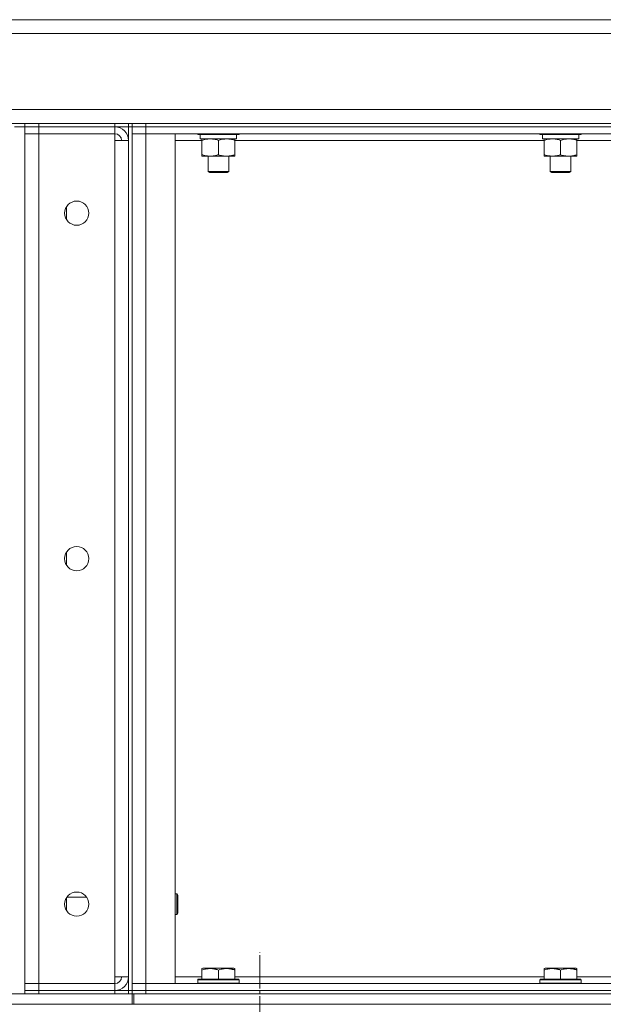
# Model space of a CAD drawing. Units: millimetres. Extents: x 0 to 24363, y -6 to 16800.
# Drawn here: x 11450 to 11787, y 13500 to 14070 of the extents above; entities that cross this region are included whole.
import ezdxf

# ---------------------------------------------------------------- set-up
doc = ezdxf.new("R2010")
doc.units = ezdxf.units.MM
doc.linetypes.add('K5LT_AXLED', pattern=[23.716667, 19.216667, -1.5, 1.5, -1.5])
doc.linetypes.add('K5LT_THIN', pattern=[0])
for name, color, linetype, true_color in [('OSI', 2, 'Continuous', 0xffff00), ('R', 1, 'Continuous', 0xff0000), ('WELDING', 7, 'Continuous', 0xffffff)]:
    doc.layers.add(name, color=color, linetype=linetype, true_color=true_color)

msp = doc.modelspace()

# ---------------------------------------------------------------- linework, layer by layer
at = {"layer": 'OSI', "color": 30, "linetype": 'K5LT_AXLED', "lineweight": 18, "true_color": 0xff8000}
msp.add_line((11588.6, 13438.16), (11588.6, 13530.16), dxfattribs=at)
at = {"layer": 'R', "color": 7, "linetype": 'K5LT_THIN', "lineweight": 18}
for p, q in [((11250.6, 14070.16), (13560.6, 14070.16)), ((13560.6, 14070.16), (11250.6, 14070.16)), ((13560.6, 14062.16), (11250.6, 14062.16)), ((11250.6, 14018.16), (13560.6, 14018.16)), ((11452.6, 14010.16), (11250.6, 14010.16)), ((11446.6, 14008.16), (11452.6, 14008.16)), ((11452.6, 14010.16), (11460.6, 14010.16)), ((11452.6, 14008.16), (11452.6, 14010.16)), ((11452.6, 14008.16), (11452.6, 13506.16)), ((11460.6, 14008.16), (11452.6, 14008.16)), ((11452.6, 14008.16), (11452.6, 14004.16)), ((11460.6, 14010.16), (11504.6, 14010.16)), ((11460.6, 14008.16), (11460.6, 14010.16)), ((11460.6, 14008.16), (11504.6, 14008.16)), ((11460.6, 14008.16), (11460.6, 14004.16)), ((11504.6, 14010.16), (11512.6, 14010.16)), ((11504.6, 14008.16), (11504.6, 14010.16)), ((11512.6, 14008.16), (11504.6, 14008.16)), ((11504.6, 14008.16), (11504.6, 14004.16)), ((11512.6, 14008.16), (11512.6, 14010.16)), ((11514.6, 14010.16), (11512.6, 14010.16)), ((11512.6, 14008.16), (11512.6, 13508.16)), ((11512.6, 14008.16), (11514.6, 14008.16)), ((11514.6, 14010.16), (11522.6, 14010.16)), ((11514.6, 14008.16), (11514.6, 14010.16)), ((11522.6, 14008.16), (11514.6, 14008.16)), ((11514.6, 14008.16), (11522.6, 14008.16)), ((11514.6, 14004.16), (11514.6, 14008.16)), ((11522.6, 14010.16), (12398.6, 14010.16)), ((11522.6, 14008.16), (11522.6, 14010.16)), ((11522.6, 14008.16), (12398.6, 14008.16)), ((11522.6, 14008.16), (12398.6, 14008.16)), ((11522.6, 14004.16), (11522.6, 14008.16)), ((11452.6, 14001.16), (11452.6, 14004.16)), ((11452.6, 13512.16), (11452.6, 14004.16)), ((11452.6, 14004.16), (11460.6, 14004.16)), ((11460.6, 14004.16), (11452.6, 14004.16)), ((11504.6, 14004.16), (11460.6, 14004.16)), ((11460.6, 14004.16), (11460.6, 13512.16)), ((11504.6, 14000.16), (11504.6, 14004.16)), ((11504.6, 13516.16), (11504.6, 14000.16)), ((11512.6, 14000.16), (11504.6, 14000.16)), ((11512.6, 13516.16), (11512.6, 14000.16)), ((11514.6, 14004.16), (11522.6, 14004.16)), ((11522.6, 14004.16), (11514.6, 14004.16)), ((11514.6, 13512.16), (11514.6, 14004.16)), ((11514.6, 14004.16), (11514.6, 13512.16)), ((11522.6, 14004.16), (11539.6, 14004.16)), ((11522.6, 13512.16), (11522.6, 14004.16)), ((11522.6, 14004.16), (12398.6, 14004.16)), ((11539.6, 13512.16), (11539.6, 14004.16)), ((11555.1, 14000.16), (11539.6, 14000.16)), ((11552.6, 14004.16), (11552.6, 14003.96)), ((11552.6, 14003.96), (11552.78, 14003.66)), ((11570.6, 14003.96), (11552.6, 14003.96)), ((11570.52, 14003.66), (11552.78, 14003.66)), ((11554.1, 14003.66), (11554.1, 14001.16)), ((11575.1, 14001.16), (11554.1, 14001.16)), ((11555.1, 14000.32), (11555.1, 14001.16)), ((11555.1, 14000.32), (11555.1, 13992.01)), ((11564.6, 14000.32), (11564.6, 13992.01)), ((11576.43, 14003.66), (11570.52, 14003.66)), ((11576.6, 14003.96), (11570.6, 14003.96)), ((11574.1, 14001.16), (11574.1, 14000.32)), ((11574.1, 14000.32), (11574.1, 13992.01)), ((11753.1, 14000.16), (11574.1, 14000.16)), ((11575.1, 14003.66), (11575.1, 14001.16)), ((11576.6, 14003.96), (11576.43, 14003.66)), ((11576.6, 14004.16), (11576.6, 14003.96)), ((11750.6, 14004.16), (11750.6, 14003.96)), ((11750.6, 14003.96), (11750.78, 14003.66)), ((11768.6, 14003.96), (11750.6, 14003.96)), ((11768.52, 14003.66), (11750.78, 14003.66)), ((11752.1, 14003.66), (11752.1, 14001.16)), ((11773.1, 14001.16), (11752.1, 14001.16)), ((11753.1, 14000.32), (11753.1, 14001.16)), ((11753.1, 14000.32), (11753.1, 13992.01)), ((11762.6, 14000.32), (11762.6, 13992.01)), ((11774.43, 14003.66), (11768.52, 14003.66)), ((11774.6, 14003.96), (11768.6, 14003.96)), ((11772.1, 14001.16), (11772.1, 14000.32)), ((11772.1, 14000.32), (11772.1, 13992.01)), ((11951.1, 14000.16), (11772.1, 14000.16)), ((11773.1, 14003.66), (11773.1, 14001.16)), ((11774.6, 14003.96), (11774.43, 14003.66)), ((11774.6, 14004.16), (11774.6, 14003.96)), ((11555.1, 13991.16), (11555.1, 13992.01)), ((11569.35, 13991.16), (11555.1, 13991.16)), ((11558.6, 13991.16), (11558.6, 13982.24)), ((11574.1, 13991.16), (11569.35, 13991.16)), ((11570.6, 13991.16), (11570.6, 13982.24)), ((11574.1, 13992.01), (11574.1, 13991.16)), ((11753.1, 13991.16), (11753.1, 13992.01)), ((11767.35, 13991.16), (11753.1, 13991.16)), ((11756.6, 13991.16), (11756.6, 13982.24)), ((11772.1, 13991.16), (11767.35, 13991.16)), ((11768.6, 13991.16), (11768.6, 13982.24)), ((11772.1, 13992.01), (11772.1, 13991.16)), ((11558.6, 13982.24), (11559.6, 13981.66)), ((11567.6, 13982.24), (11558.6, 13982.24)), ((11570.6, 13982.24), (11567.6, 13982.24)), ((11570.6, 13982.24), (11569.6, 13981.66)), ((11756.6, 13982.24), (11757.6, 13981.66)), ((11765.6, 13982.24), (11756.6, 13982.24)), ((11768.6, 13982.24), (11765.6, 13982.24)), ((11768.6, 13982.24), (11767.6, 13981.66)), ((11567.1, 13981.66), (11559.6, 13981.66)), ((11569.6, 13981.66), (11567.1, 13981.66)), ((11765.1, 13981.66), (11757.6, 13981.66)), ((11767.6, 13981.66), (11765.1, 13981.66)), ((11476.6, 13961.77), (11476.6, 13954.56)), ((11476.6, 13761.77), (11476.6, 13754.56)), ((11476.6, 13561.77), (11476.6, 13554.56)), ((11488.28, 13562.26), (11476.93, 13562.26)), ((11539.6, 13564.16), (11540.53, 13564.16)), ((11540.53, 13564.16), (11541.1, 13563.16)), ((11540.53, 13564.16), (11540.53, 13558.16)), ((11541.1, 13563.16), (11541.1, 13558.16)), ((11540.53, 13558.16), (11540.53, 13552.16)), ((11541.1, 13558.16), (11541.1, 13553.16)), ((11539.6, 13552.16), (11540.53, 13552.16)), ((11540.53, 13552.16), (11541.1, 13553.16)), ((11555.1, 13520.86), (11555.63, 13521.16)), ((11555.1, 13520.01), (11555.1, 13520.86)), ((11573.58, 13521.16), (11555.63, 13521.16)), ((11574.1, 13520.86), (11573.58, 13521.16)), ((11574.1, 13520.86), (11574.1, 13520.01)), ((11753.1, 13520.86), (11753.63, 13521.16)), ((11753.1, 13520.01), (11753.1, 13520.86)), ((11771.58, 13521.16), (11753.63, 13521.16)), ((11772.1, 13520.86), (11771.58, 13521.16)), ((11772.1, 13520.86), (11772.1, 13520.01)), ((11504.6, 13512.16), (11504.6, 13516.16)), ((11512.6, 13516.16), (11504.6, 13516.16)), ((11539.6, 13516.16), (11555.1, 13516.16)), ((11555.1, 13520.01), (11555.1, 13514.66)), ((11564.6, 13520.01), (11564.6, 13514.66)), ((11574.1, 13520.01), (11574.1, 13514.66)), ((11574.1, 13516.16), (11753.1, 13516.16)), ((11753.1, 13520.01), (11753.1, 13514.66)), ((11762.6, 13520.01), (11762.6, 13514.66)), ((11772.1, 13520.01), (11772.1, 13514.66)), ((11772.1, 13516.16), (11951.1, 13516.16)), ((11452.6, 13512.16), (11452.6, 13513.16)), ((11460.6, 13512.16), (11452.6, 13512.16)), ((11452.6, 13512.16), (11460.6, 13512.16)), ((11452.6, 13508.16), (11452.6, 13512.16)), ((11460.6, 13512.16), (11504.6, 13512.16)), ((11460.6, 13512.16), (11504.6, 13512.16)), ((11460.6, 13508.16), (11460.6, 13512.16)), ((11504.6, 13508.16), (11504.6, 13512.16)), ((11514.6, 13512.16), (11522.6, 13512.16)), ((11514.6, 13512.16), (11522.6, 13512.16)), ((11514.6, 13512.16), (11514.6, 13508.16)), ((11522.6, 13512.16), (11539.6, 13512.16)), ((12398.6, 13512.16), (11522.6, 13512.16)), ((11522.6, 13512.16), (11522.6, 13508.16)), ((11552.6, 13514.36), (11552.78, 13514.66)), ((11552.6, 13512.46), (11552.6, 13514.36)), ((11552.6, 13514.36), (11564.6, 13514.36)), ((11552.6, 13512.46), (11552.78, 13512.16)), ((11552.6, 13512.46), (11564.6, 13512.46)), ((11552.78, 13514.66), (11564.6, 13514.66)), ((11564.6, 13514.66), (11576.43, 13514.66)), ((11564.6, 13514.36), (11576.6, 13514.36)), ((11564.6, 13512.46), (11576.6, 13512.46)), ((11576.6, 13514.36), (11576.43, 13514.66)), ((11576.6, 13512.46), (11576.43, 13512.16)), ((11576.6, 13512.46), (11576.6, 13514.36)), ((11750.6, 13514.36), (11750.78, 13514.66)), ((11750.6, 13512.46), (11750.6, 13514.36)), ((11750.6, 13514.36), (11762.6, 13514.36)), ((11750.6, 13512.46), (11750.78, 13512.16)), ((11750.6, 13512.46), (11762.6, 13512.46)), ((11750.78, 13514.66), (11762.6, 13514.66)), ((11762.6, 13514.66), (11774.43, 13514.66)), ((11762.6, 13514.36), (11774.6, 13514.36)), ((11762.6, 13512.46), (11774.6, 13512.46)), ((11774.6, 13514.36), (11774.43, 13514.66)), ((11774.6, 13512.46), (11774.43, 13512.16)), ((11774.6, 13512.46), (11774.6, 13514.36)), ((11262.6, 13506.16), (11514.6, 13506.16)), ((11452.6, 13508.16), (11460.6, 13508.16)), ((11452.6, 13506.16), (11452.6, 13508.16)), ((11452.6, 13506.16), (11452.6, 13508.16)), ((11460.6, 13508.16), (11504.6, 13508.16)), ((11460.6, 13506.16), (11460.6, 13508.16)), ((11504.6, 13508.16), (11512.6, 13508.16)), ((11504.6, 13506.16), (11504.6, 13508.16)), ((11512.6, 13506.16), (11512.6, 13508.16)), ((11512.6, 13508.16), (11514.6, 13508.16)), ((11514.6, 13508.16), (11522.6, 13508.16)), ((11514.6, 13506.16), (11514.6, 13508.16)), ((11522.6, 13508.16), (11514.6, 13508.16)), ((11514.6, 13506.16), (11515.6, 13506.16)), ((11514.6, 13500.16), (11514.6, 13506.16)), ((11515.6, 13506.16), (13552.6, 13506.16)), ((11515.6, 13500.16), (11515.6, 13506.16)), ((11522.6, 13508.16), (12398.6, 13508.16)), ((11522.6, 13506.16), (11522.6, 13508.16)), ((12398.6, 13508.16), (11522.6, 13508.16)), ((11522.6, 13506.16), (12398.6, 13506.16)), ((11262.6, 13500.16), (11514.6, 13500.16)), ((11514.6, 13500.16), (11515.6, 13500.16)), ((11515.6, 13500.16), (13552.6, 13500.16)), ((11515.6, 13500.16), (12398.6, 13500.16))]:
    msp.add_line(p, q, dxfattribs=at)
for centre in [(11482.6, 13958.16), (11482.6, 13758.16), (11482.6, 13558.16)]:
    msp.add_circle(centre, 7, dxfattribs=at)
for centre, radius, start, end in [((11504.6, 14000.16), 8, 0, 90), ((11504.6, 14000.16), 4, 0, 90), ((11504.6, 13516.16), 4, 270, 0), ((11504.6, 13516.16), 8, 270, 0)]:
    msp.add_arc(centre, radius, start, end, dxfattribs=at)
at = {"layer": 'WELDING', "color": 7, "linetype": 'K5LT_THIN', "lineweight": 18}
for points, knots in [([(11559.85, 14001.16), (11559.64, 14001.16), (11559.21, 14001.15), (11558.56, 14001.1), (11557.93, 14001.02), (11557.13, 14000.88), (11556.19, 14000.66), (11555.46, 14000.43), (11555.1, 14000.32)], [0, 0, 0, 0, 1.192024, 2.404251, 3.60809, 4.765234, 6.955738, 9, 9, 9, 9]), ([(11564.6, 14000.32), (11564.11, 14000.48), (11563.35, 14000.7), (11562.38, 14000.92), (11561.71, 14001.03), (11561.09, 14001.11), (11560.47, 14001.15), (11560.06, 14001.16), (11559.85, 14001.16)], [0, 0, 0, 0, 2.905563, 4.375924, 5.511195, 6.679161, 7.850161, 9, 9, 9, 9]), ([(11569.35, 14001.16), (11569.14, 14001.16), (11568.71, 14001.15), (11568.06, 14001.1), (11567.43, 14001.02), (11566.63, 14000.88), (11565.69, 14000.66), (11564.96, 14000.43), (11564.6, 14000.32)], [0, 0, 0, 0, 1.192024, 2.404251, 3.60809, 4.765234, 6.955738, 9, 9, 9, 9]), ([(11574.1, 14000.32), (11573.61, 14000.48), (11572.85, 14000.7), (11571.88, 14000.92), (11571.21, 14001.03), (11570.59, 14001.11), (11569.97, 14001.15), (11569.56, 14001.16), (11569.35, 14001.16)], [0, 0, 0, 0, 2.905563, 4.375924, 5.511195, 6.679161, 7.850161, 9, 9, 9, 9]), ([(11757.85, 14001.16), (11757.64, 14001.16), (11757.21, 14001.15), (11756.56, 14001.1), (11755.93, 14001.02), (11755.13, 14000.88), (11754.19, 14000.66), (11753.46, 14000.43), (11753.1, 14000.32)], [0, 0, 0, 0, 1.192024, 2.404251, 3.60809, 4.765234, 6.955738, 9, 9, 9, 9]), ([(11762.6, 14000.32), (11762.11, 14000.48), (11761.35, 14000.7), (11760.38, 14000.92), (11759.71, 14001.03), (11759.09, 14001.11), (11758.47, 14001.15), (11758.06, 14001.16), (11757.85, 14001.16)], [0, 0, 0, 0, 2.905563, 4.375924, 5.511195, 6.679161, 7.850161, 9, 9, 9, 9]), ([(11767.35, 14001.16), (11767.14, 14001.16), (11766.71, 14001.15), (11766.06, 14001.1), (11765.43, 14001.02), (11764.63, 14000.88), (11763.69, 14000.66), (11762.96, 14000.43), (11762.6, 14000.32)], [0, 0, 0, 0, 1.192024, 2.404251, 3.60809, 4.765234, 6.955738, 9, 9, 9, 9]), ([(11772.1, 14000.32), (11771.61, 14000.48), (11770.85, 14000.7), (11769.88, 14000.92), (11769.21, 14001.03), (11768.59, 14001.11), (11767.97, 14001.15), (11767.56, 14001.16), (11767.35, 14001.16)], [0, 0, 0, 0, 2.905563, 4.375924, 5.511195, 6.679161, 7.850161, 9, 9, 9, 9]), ([(11555.1, 13992.01), (11555.66, 13991.83), (11556.48, 13991.59), (11557.47, 13991.38), (11558.07, 13991.29), (11558.59, 13991.22), (11559.12, 13991.18), (11559.65, 13991.16), (11560.17, 13991.16), (11560.69, 13991.19), (11561.28, 13991.24), (11562, 13991.34), (11563.14, 13991.56), (11564.03, 13991.82), (11564.6, 13992.01)], [0, 0, 0, 0, 2.72415, 3.912285, 4.716446, 5.530362, 6.353984, 7.180289, 7.997717, 8.810544, 9.605533, 10.761675, 12.184093, 15, 15, 15, 15]), ([(11564.6, 13992.01), (11565.03, 13991.87), (11565.78, 13991.65), (11566.78, 13991.42), (11567.6, 13991.28), (11568.34, 13991.2), (11568.93, 13991.17), (11569.26, 13991.16), (11569.35, 13991.16)], [0, 0, 0, 0, 2.494996, 4.309231, 5.73815, 7.133977, 8.472011, 9, 9, 9, 9]), ([(11569.35, 13991.16), (11569.63, 13991.16), (11570.1, 13991.18), (11570.76, 13991.24), (11571.25, 13991.31), (11571.95, 13991.42), (11572.88, 13991.63), (11573.69, 13991.88), (11574.1, 13992.01)], [0, 0, 0, 0, 1.548206, 2.616755, 3.724998, 4.291764, 6.613357, 9, 9, 9, 9]), ([(11753.1, 13992.01), (11753.66, 13991.83), (11754.48, 13991.59), (11755.47, 13991.38), (11756.07, 13991.29), (11756.59, 13991.22), (11757.12, 13991.18), (11757.65, 13991.16), (11758.17, 13991.16), (11758.69, 13991.19), (11759.28, 13991.24), (11760, 13991.34), (11761.14, 13991.56), (11762.03, 13991.82), (11762.6, 13992.01)], [0, 0, 0, 0, 2.72415, 3.912285, 4.716446, 5.530362, 6.353984, 7.180289, 7.997717, 8.810544, 9.605533, 10.761675, 12.184093, 15, 15, 15, 15]), ([(11762.6, 13992.01), (11763.03, 13991.87), (11763.78, 13991.65), (11764.78, 13991.42), (11765.6, 13991.28), (11766.34, 13991.2), (11766.93, 13991.17), (11767.26, 13991.16), (11767.35, 13991.16)], [0, 0, 0, 0, 2.494996, 4.309231, 5.73815, 7.133977, 8.472011, 9, 9, 9, 9]), ([(11767.35, 13991.16), (11767.63, 13991.16), (11768.1, 13991.18), (11768.76, 13991.24), (11769.25, 13991.31), (11769.95, 13991.42), (11770.88, 13991.63), (11771.69, 13991.88), (11772.1, 13992.01)], [0, 0, 0, 0, 1.548206, 2.616755, 3.724998, 4.291764, 6.613357, 9, 9, 9, 9]), ([(11564.6, 13520.01), (11564.17, 13520.16), (11563.6, 13520.33), (11562.91, 13520.5), (11562.49, 13520.59), (11562.04, 13520.67), (11561.56, 13520.75), (11561.07, 13520.8), (11560.57, 13520.84), (11560.04, 13520.86), (11559.52, 13520.86), (11558.99, 13520.83), (11558.38, 13520.78), (11557.61, 13520.67), (11556.49, 13520.44), (11555.63, 13520.19), (11555.1, 13520.01)], [0, 0, 0, 0, 2.392038, 3.094773, 3.749673, 4.638938, 5.533553, 6.273967, 7.269403, 8.166492, 9.086699, 10.026159, 10.962726, 12.336972, 14.092661, 17, 17, 17, 17]), ([(11574.1, 13520.01), (11573.67, 13520.16), (11573.1, 13520.33), (11572.41, 13520.5), (11571.99, 13520.59), (11571.54, 13520.67), (11571.06, 13520.75), (11570.57, 13520.8), (11570.07, 13520.84), (11569.54, 13520.86), (11569.02, 13520.86), (11568.49, 13520.83), (11567.88, 13520.78), (11567.11, 13520.67), (11565.99, 13520.44), (11565.13, 13520.19), (11564.6, 13520.01)], [0, 0, 0, 0, 2.392038, 3.094773, 3.749673, 4.638938, 5.533553, 6.273967, 7.269403, 8.166492, 9.086699, 10.026159, 10.962726, 12.336972, 14.092661, 17, 17, 17, 17]), ([(11762.6, 13520.01), (11762.17, 13520.16), (11761.6, 13520.33), (11760.91, 13520.5), (11760.49, 13520.59), (11760.04, 13520.67), (11759.56, 13520.75), (11759.07, 13520.8), (11758.57, 13520.84), (11758.04, 13520.86), (11757.52, 13520.86), (11756.99, 13520.83), (11756.38, 13520.78), (11755.61, 13520.67), (11754.49, 13520.44), (11753.63, 13520.19), (11753.1, 13520.01)], [0, 0, 0, 0, 2.392038, 3.094773, 3.749673, 4.638938, 5.533553, 6.273967, 7.269403, 8.166492, 9.086699, 10.026159, 10.962726, 12.336972, 14.092661, 17, 17, 17, 17]), ([(11772.1, 13520.01), (11771.67, 13520.16), (11771.1, 13520.33), (11770.41, 13520.5), (11769.99, 13520.59), (11769.54, 13520.67), (11769.06, 13520.75), (11768.57, 13520.8), (11768.07, 13520.84), (11767.54, 13520.86), (11767.02, 13520.86), (11766.49, 13520.83), (11765.88, 13520.78), (11765.11, 13520.67), (11763.99, 13520.44), (11763.13, 13520.19), (11762.6, 13520.01)], [0, 0, 0, 0, 2.392038, 3.094773, 3.749673, 4.638938, 5.533553, 6.273967, 7.269403, 8.166492, 9.086699, 10.026159, 10.962726, 12.336972, 14.092661, 17, 17, 17, 17])]:
    msp.add_open_spline(points, degree=3, knots=knots, dxfattribs=at)

doc.saveas('drawing.dxf')
